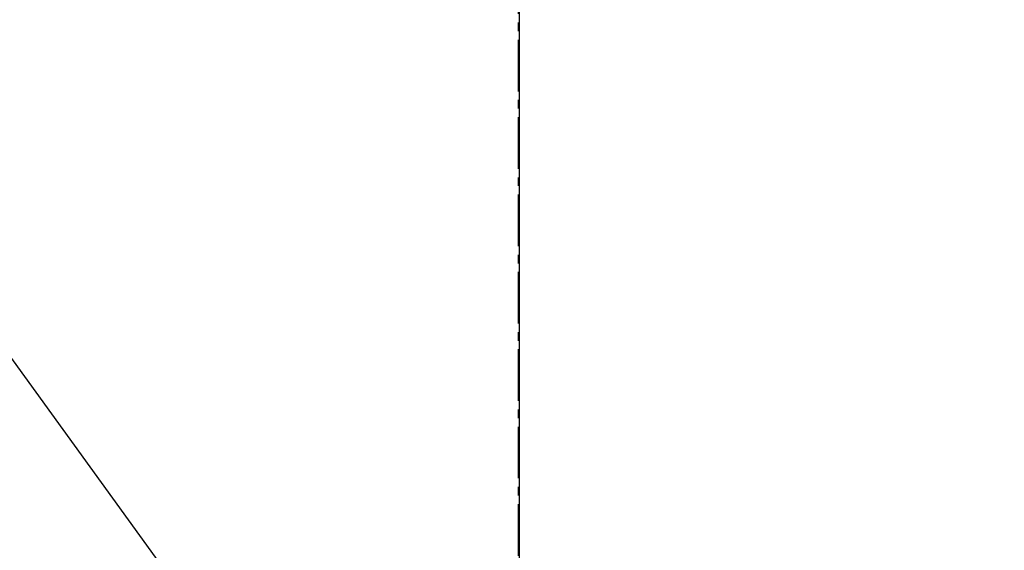
# Model space of a CAD drawing. Units: inches. Extents: x 0 to 26473, y -25 to 8845.
# Drawn here: x 16913 to 16927, y 7017 to 7024 of the extents above; entities that cross this region are included whole.
import ezdxf

# ---------------------------------------------------------------- set-up
doc = ezdxf.new("R2010")
doc.units = ezdxf.units.IN
doc.header["$MEASUREMENT"] = 0
doc.linetypes.add('CENTER2', pattern=[1.125, 0.75, -0.125, 0.125, -0.125])
for name, color, linetype in [('150-機器', 8, 'Continuous'), ('160-文字', 254, 'Continuous'), ('166-寸法B', 11, 'Continuous')]:
    doc.layers.add(name, color=color, linetype=linetype)
doc.styles.add('KH001', font='txt')
doc.dimstyles.new('KH1xx030', dxfattribs={"dimscale": 30, "dimtxt": 2, "dimasz": 0.6, "dimexe": 0.3, "dimexo": 1.2, "dimgap": 0.5, "dimtad": 3, "dimdec": 1, "dimdsep": 46, "dimlunit": 6, "dimtxsty": 'KH001', "dimblk": 'DOT', "dimcen": 1, "dimdle": 1, "dimclrd": 256, "dimclre": 256, "dimclrt": 256, "dimadec": 0, "dimazin": 0, "dimtfac": 1, "dimtdec": 1, "dimtix": 1, "dimtmove": 2, "dimatfit": 3, "dimldrblk": 'CLOSEDBLANK', "dimfxl": 1, "dimtolj": 1, "dimtzin": 0, "dimlwd": -1, "dimlwe": -1, "dimarcsym": 0})

# ---------------------------------------------------------------- blocks, each defined once
blk = doc.blocks.new('F402_H')
at = {"layer": '150-機器', "color": 161, "linetype": 'CENTER2'}
blk.add_line((0, 136.026), (0, -355.416), dxfattribs=at)
blk = doc.blocks.new('_ClosedBlank')
at = {"color": 0, "linetype": 'ByBlock', "lineweight": -2}
for p, q in [((-1, 0.16667), (0, 0)), ((-1, 0.16667), (-1, -0.16667)), ((0, 0), (-1, -0.16667))]:
    blk.add_line(p, q, dxfattribs=at)
blk = doc.blocks.new('_Dot')
at = {"color": 0, "linetype": 'ByBlock', "lineweight": -2}
blk.add_line((-0.5, 0), (-1, 0), dxfattribs=at)
at = {"color": 0, "linetype": 'ByBlock', "const_width": 0.5}
blk.add_lwpolyline([(-0.25, 0, 1), (0.25, 0, 1)], format="xyb", close=True, dxfattribs=at)

msp = doc.modelspace()

# ---------------------------------------------------------------- linework, layer by layer
at = {"layer": '150-機器', "color": 13}
for radius in [90.5, 80.5]:
    msp.add_circle((16920.362, 7092.418), radius, dxfattribs=at)
at = {"layer": '166-寸法B'}
msp.add_line((16920.362, 7223.654), (16920.362, 6965.342), dxfattribs=at)

# ---------------------------------------------------------------- block references
at = {"layer": '150-機器'}
msp.add_blockref('F402_H', (16920.348, 7297.628), dxfattribs=at)

# ---------------------------------------------------------------- leaders
at = {"layer": '160-文字', "annotation_type": 0, "has_hookline": 1, "hookline_direction": 0}
for points, text_width in [([(16610.348, 7297.418), (17512.563, 5721.793), (17513.163, 5721.793)], 1009.645), ([(16720.348, 7285.418), (17625.634, 6035.831), (17626.234, 6035.831)], 1266.091)]:
    msp.add_leader(points, dimstyle='KH1xx030', override={"dimgap": 0.5, "dimtad": 1}, dxfattribs=dict(at, text_width=text_width))
at = {"layer": '160-文字'}
msp.add_leader([(16800.362, 7297.418), (17888.235, 6580.362)], dimstyle='KH1xx030', override={"dimgap": 0.5, "dimtad": 1}, dxfattribs=at)

doc.saveas('drawing.dxf')
